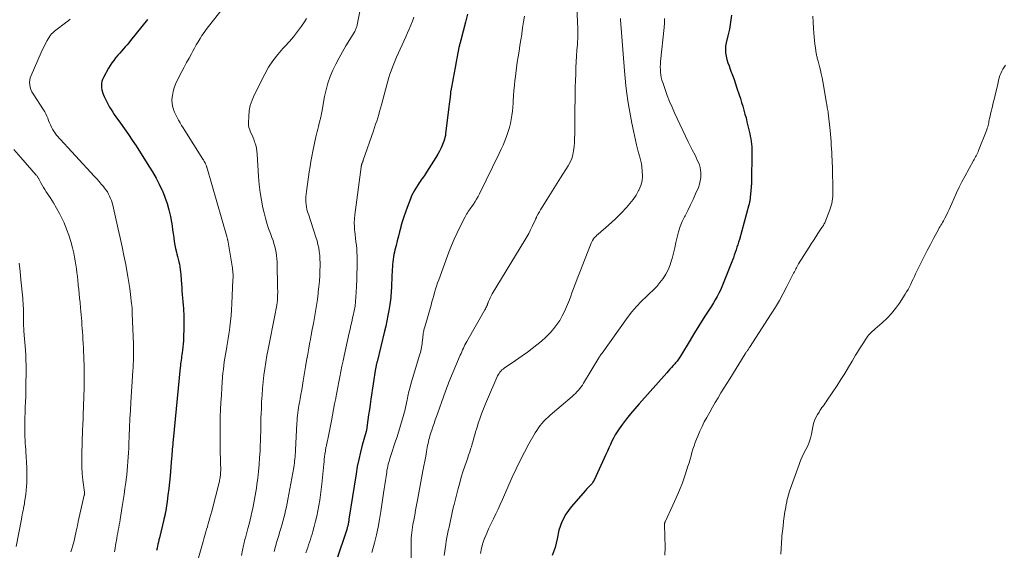
# Model space of a CAD drawing. Units: feet. Extents: x 2010000 to 2015014, y 580000 to 581242.
# Drawn here: x 2010536 to 2010780, y 580444 to 580575 of the extents above; entities that cross this region are included whole.
import ezdxf

# ---------------------------------------------------------------- set-up
doc = ezdxf.new("R2010")
doc.units = ezdxf.units.FT
doc.header["$LTSCALE"] = 100
doc.header["$MEASUREMENT"] = 0
doc.layers.add('CONTOUR INDEX', color=32, linetype='Continuous', lineweight=25)
doc.layers.add('CONTOUR INTERMEDIATE', color=40, linetype='Continuous', lineweight=15)

msp = doc.modelspace()

# ---------------------------------------------------------------- linework, layer by layer
at = {"layer": 'CONTOUR INDEX', "flags": 128}
for points, elevation in [([(2010647.08, 580576.51), (2010646.62, 580574.55), (2010645.45, 580570.08), (2010645.39, 580569.85), (2010645.33, 580569.63), (2010645.27, 580569.41), (2010645.2, 580569.19), (2010645.14, 580568.97), (2010645.09, 580568.74), (2010645.03, 580568.52), (2010644.99, 580568.3), (2010644.54, 580566.04), (2010644.27, 580564.69), (2010644.01, 580563.34), (2010643.76, 580561.98), (2010643.51, 580560.63), (2010642.95, 580557.49), (2010642.92, 580557.34), (2010642.9, 580557.19), (2010642.88, 580557.04), (2010642.86, 580556.89), (2010642.78, 580555.99), (2010642.71, 580555.39), (2010642.65, 580554.79), (2010642.58, 580554.2), (2010642.51, 580553.6), (2010641.69, 580546.92), (2010641.61, 580546.45), (2010641.51, 580545.98), (2010641.38, 580545.52), (2010641.22, 580545.07), (2010640.9, 580544.27), (2010640.55, 580543.43), (2010640.16, 580542.61), (2010639.73, 580541.82), (2010639.27, 580541.03), (2010636.95, 580537.35), (2010636.7, 580536.96), (2010636.44, 580536.58), (2010636.18, 580536.21), (2010635.91, 580535.83), (2010635.64, 580535.46), (2010635.37, 580535.09), (2010635.11, 580534.71), (2010634.86, 580534.33), (2010634.45, 580533.71), (2010634.02, 580533.01), (2010633.62, 580532.28), (2010633.27, 580531.54), (2010632.95, 580530.78), (2010632.14, 580528.64), (2010631.72, 580527.47), (2010631.32, 580526.29), (2010630.95, 580525.1), (2010630.61, 580523.91), (2010630.57, 580523.75), (2010630.27, 580522.63), (2010629.97, 580521.5), (2010629.68, 580520.38), (2010629.4, 580519.25), (2010629.14, 580518.19), (2010629, 580517.59), (2010628.88, 580516.98), (2010628.77, 580516.38), (2010628.68, 580515.76), (2010628.61, 580515.15), (2010628.54, 580514.54), (2010628.5, 580513.92), (2010628.46, 580513.3), (2010628.29, 580509.29), (2010628.26, 580508.7), (2010628.23, 580508.11), (2010628.19, 580507.51), (2010628.15, 580506.92), (2010628.1, 580506.33), (2010628.04, 580505.75), (2010627.96, 580505.16), (2010627.87, 580504.58), (2010627.63, 580503.15), (2010627.4, 580501.85), (2010627.15, 580500.56), (2010626.87, 580499.28), (2010626.57, 580498), (2010624.7, 580490.43), (2010624.67, 580490.31), (2010624.64, 580490.18), (2010624.61, 580490.06), (2010624.58, 580489.94), (2010624.55, 580489.81), (2010624.52, 580489.69), (2010624.5, 580489.57), (2010624.47, 580489.44), (2010624.46, 580489.37), (2010624.43, 580489.21), (2010624.4, 580489.05), (2010624.37, 580488.89), (2010624.34, 580488.73), (2010623.17, 580481.15), (2010622.97, 580479.87), (2010622.79, 580478.6), (2010622.61, 580477.32), (2010622.43, 580476.05), (2010622.09, 580473.52), (2010622.07, 580473.42), (2010622.02, 580473.26), (2010622.01, 580473.24), (2010622, 580473.22), (2010622, 580473.2), (2010621.99, 580473.18), (2010621.02, 580469.75), (2010620.56, 580468.01), (2010620.15, 580466.25), (2010619.8, 580464.49), (2010619.49, 580462.71), (2010617.75, 580451.49), (2010617.71, 580451.25), (2010617.67, 580451), (2010617.63, 580450.76), (2010617.6, 580450.52), (2010617.58, 580450.39), (2010617.55, 580450.22), (2010617.51, 580450.04), (2010617.47, 580449.87), (2010617.43, 580449.69), (2010617.38, 580449.52), (2010617.33, 580449.35), (2010617.28, 580449.18), (2010617.23, 580449.01), (2010617.18, 580448.87), (2010617.1, 580448.63), (2010617.02, 580448.39), (2010616.94, 580448.15), (2010616.86, 580447.91), (2010614.9, 580442.06)], 800), ([(2010712.45, 580576.28), (2010712.25, 580574.56), (2010711.95, 580572.84), (2010711.58, 580571.14), (2010711.15, 580569.38), (2010711.02, 580568.56), (2010710.96, 580567.74), (2010711.01, 580566.93), (2010711.15, 580566.11), (2010711.37, 580565.3), (2010711.6, 580564.49), (2010711.87, 580563.69), (2010712.15, 580562.9), (2010712.34, 580562.41), (2010712.73, 580561.37), (2010713.11, 580560.33), (2010713.47, 580559.28), (2010713.82, 580558.23), (2010714.37, 580556.56), (2010714.68, 580555.61), (2010714.98, 580554.65), (2010715.27, 580553.7), (2010715.55, 580552.74), (2010715.82, 580551.78), (2010716.08, 580550.81), (2010716.32, 580549.84), (2010716.55, 580548.87), (2010717.01, 580546.9), (2010717.14, 580546.27), (2010717.26, 580545.63), (2010717.36, 580544.99), (2010717.45, 580544.34), (2010717.51, 580543.7), (2010717.55, 580543.05), (2010717.56, 580542.4), (2010717.56, 580541.75), (2010717.41, 580535.47), (2010717.41, 580535.3), (2010717.4, 580535.14), (2010717.4, 580534.98), (2010717.4, 580534.81), (2010717.4, 580534.72), (2010717.4, 580534.6), (2010717.4, 580534.48), (2010717.4, 580534.37), (2010717.4, 580534.25), (2010717.39, 580534.13), (2010717.39, 580534.01), (2010717.38, 580533.89), (2010717.37, 580533.77), (2010716.99, 580530.24), (2010716.97, 580530.12), (2010716.95, 580530), (2010716.93, 580529.88), (2010716.91, 580529.76), (2010716.88, 580529.64), (2010716.86, 580529.52), (2010716.83, 580529.4), (2010716.8, 580529.28), (2010714.44, 580520.73), (2010714.25, 580520.08), (2010714.05, 580519.43), (2010713.84, 580518.78), (2010713.63, 580518.13), (2010713.4, 580517.49), (2010713.17, 580516.84), (2010712.94, 580516.2), (2010712.7, 580515.57), (2010711.76, 580513.11), (2010711.44, 580512.29), (2010711.12, 580511.46), (2010710.79, 580510.64), (2010710.46, 580509.82), (2010710.11, 580509), (2010709.75, 580508.2), (2010709.35, 580507.41), (2010708.93, 580506.63), (2010708.91, 580506.59), (2010708.45, 580505.8), (2010707.99, 580505.02), (2010707.52, 580504.24), (2010707.03, 580503.48), (2010706.05, 580501.96), (2010705.07, 580500.44), (2010704.11, 580498.9), (2010703.16, 580497.36), (2010702.22, 580495.81), (2010699.82, 580491.81), (2010699.66, 580491.56), (2010699.5, 580491.31), (2010699.34, 580491.07), (2010699.17, 580490.83), (2010699, 580490.59), (2010698.82, 580490.36), (2010698.63, 580490.14), (2010698.44, 580489.92), (2010698.03, 580489.47), (2010697.63, 580489.02), (2010697.23, 580488.58), (2010696.84, 580488.14), (2010696.44, 580487.69), (2010689.58, 580479.98), (2010688.52, 580478.76), (2010687.48, 580477.52), (2010686.48, 580476.26), (2010685.5, 580474.97), (2010684.64, 580473.82), (2010684.14, 580473.08), (2010683.66, 580472.33), (2010683.24, 580471.55), (2010682.84, 580470.75), (2010682.48, 580469.93), (2010682.11, 580469.12), (2010681.74, 580468.3), (2010681.37, 580467.49), (2010678.45, 580461.1), (2010678.26, 580460.74), (2010678.04, 580460.39), (2010677.77, 580460.08), (2010677.48, 580459.78), (2010677.18, 580459.49), (2010676.88, 580459.2), (2010676.59, 580458.9), (2010676.32, 580458.59), (2010672.77, 580454.51), (2010671.48, 580452.71), (2010670.43, 580450.8), (2010669.75, 580448.74), (2010669.31, 580446.56), (2010668.84, 580444.42), (2010668.09, 580442.42)], 780), ([(2010567.88, 580575.21), (2010563.67, 580569.97), (2010563.24, 580569.45), (2010562.8, 580568.92), (2010562.35, 580568.41), (2010561.9, 580567.9), (2010561.44, 580567.39), (2010560.98, 580566.88), (2010560.53, 580566.36), (2010560.09, 580565.84), (2010559.96, 580565.69), (2010559.47, 580565.08), (2010559.01, 580564.46), (2010558.59, 580563.8), (2010558.19, 580563.13), (2010556.93, 580560.83), (2010556.71, 580560.35), (2010556.55, 580559.85), (2010556.46, 580559.33), (2010556.44, 580558.8), (2010556.48, 580558.27), (2010556.57, 580557.74), (2010556.71, 580557.23), (2010556.89, 580556.73), (2010557.14, 580556.14), (2010557.44, 580555.47), (2010557.76, 580554.81), (2010558.1, 580554.16), (2010558.45, 580553.52), (2010558.83, 580552.89), (2010559.22, 580552.27), (2010559.62, 580551.66), (2010560.04, 580551.06), (2010561.17, 580549.49), (2010562.15, 580548.1), (2010563.12, 580546.7), (2010564.06, 580545.29), (2010565, 580543.87), (2010568.21, 580538.9), (2010569.11, 580537.44), (2010569.96, 580535.94), (2010570.75, 580534.42), (2010571.49, 580532.86), (2010571.53, 580532.77), (2010572.16, 580531.22), (2010572.71, 580529.66), (2010573.15, 580528.05), (2010573.5, 580526.42), (2010573.76, 580525.02), (2010573.92, 580524.08), (2010574.07, 580523.13), (2010574.21, 580522.18), (2010574.33, 580521.23), (2010574.34, 580521.1), (2010574.47, 580520.21), (2010574.62, 580519.33), (2010574.81, 580518.45), (2010575.02, 580517.58), (2010575.15, 580517.1), (2010575.31, 580516.47), (2010575.46, 580515.85), (2010575.61, 580515.22), (2010575.74, 580514.59), (2010575.86, 580513.96), (2010575.96, 580513.32), (2010576.03, 580512.69), (2010576.09, 580512.05), (2010576.18, 580510.6), (2010576.24, 580509.72), (2010576.31, 580508.85), (2010576.38, 580507.97), (2010576.45, 580507.1), (2010576.52, 580506.22), (2010576.59, 580505.35), (2010576.66, 580504.47), (2010576.73, 580503.59), (2010576.76, 580503.18), (2010576.82, 580502.09), (2010576.86, 580501.01), (2010576.87, 580499.92), (2010576.86, 580498.84), (2010576.79, 580496.42), (2010576.75, 580495.63), (2010576.7, 580494.85), (2010576.62, 580494.07), (2010576.52, 580493.3), (2010576.43, 580492.66), (2010576.37, 580492.2), (2010576.3, 580491.74), (2010576.23, 580491.29), (2010576.17, 580490.83), (2010576.11, 580490.37), (2010576.05, 580489.92), (2010576, 580489.46), (2010575.95, 580489), (2010574.18, 580471.08), (2010574.13, 580470.51), (2010574.08, 580469.94), (2010574.03, 580469.37), (2010573.99, 580468.8), (2010573.94, 580468.23), (2010573.9, 580467.66), (2010573.86, 580467.09), (2010573.81, 580466.52), (2010573.44, 580462.2), (2010573.29, 580460.61), (2010573.12, 580459.02), (2010572.91, 580457.43), (2010572.69, 580455.85), (2010572.27, 580453.11), (2010572.24, 580452.9), (2010572.2, 580452.69), (2010572.15, 580452.48), (2010572.11, 580452.27), (2010572.05, 580452.01), (2010572.03, 580451.93), (2010572.01, 580451.85), (2010571.99, 580451.77), (2010571.97, 580451.69), (2010571.95, 580451.61), (2010571.93, 580451.54), (2010571.91, 580451.46), (2010571.9, 580451.38), (2010570.81, 580446.82), (2010570.68, 580446.3), (2010570.56, 580445.79), (2010570.44, 580445.27), (2010570.32, 580444.76), (2010570.21, 580444.24), (2010570.1, 580443.72)], 820)]:
    msp.add_lwpolyline(points, dxfattribs=dict(at, elevation=elevation))
at = {"layer": 'CONTOUR INTERMEDIATE', "flags": 128}
for points, elevation in [([(2010590.06, 580582.56), (2010582.92, 580573.43), (2010582.37, 580572.71), (2010581.84, 580571.98), (2010581.34, 580571.23), (2010580.86, 580570.46), (2010580.39, 580569.69), (2010579.93, 580568.91), (2010579.49, 580568.12), (2010579.05, 580567.33), (2010578.73, 580566.73), (2010578.13, 580565.63), (2010577.54, 580564.53), (2010576.96, 580563.43), (2010576.38, 580562.33), (2010575.2, 580560.07), (2010574.79, 580559.18), (2010574.45, 580558.27), (2010574.2, 580557.33), (2010574.02, 580556.37), (2010573.96, 580555.94), (2010573.91, 580555.19), (2010573.93, 580554.44), (2010574.07, 580553.71), (2010574.27, 580552.98), (2010574.29, 580552.93), (2010574.56, 580552.24), (2010574.86, 580551.57), (2010575.18, 580550.9), (2010575.54, 580550.25), (2010575.91, 580549.61), (2010576.29, 580548.97), (2010576.67, 580548.34), (2010577.07, 580547.71), (2010581.57, 580540.61), (2010581.69, 580540.41), (2010581.81, 580540.22), (2010581.92, 580540.02), (2010582.03, 580539.82), (2010582.12, 580539.66), (2010582.18, 580539.53), (2010582.24, 580539.41), (2010582.29, 580539.28), (2010582.34, 580539.14), (2010582.39, 580539.01), (2010582.43, 580538.88), (2010582.47, 580538.74), (2010582.51, 580538.61), (2010587.48, 580521.46), (2010587.51, 580521.34), (2010587.54, 580521.23), (2010587.57, 580521.12), (2010587.6, 580521.01), (2010587.63, 580520.89), (2010587.65, 580520.78), (2010587.68, 580520.67), (2010587.7, 580520.55), (2010588.82, 580514.07), (2010588.88, 580513.66), (2010588.93, 580513.25), (2010588.98, 580512.84), (2010589.01, 580512.43), (2010589.03, 580512.02), (2010589.04, 580511.61), (2010589.04, 580511.2), (2010589.02, 580510.78), (2010588.72, 580504.75), (2010588.64, 580503.33), (2010588.53, 580501.9), (2010588.39, 580500.48), (2010588.22, 580499.06), (2010588.12, 580498.23), (2010587.98, 580497.23), (2010587.84, 580496.22), (2010587.67, 580495.22), (2010587.5, 580494.22), (2010587.46, 580494.05), (2010587.3, 580493.14), (2010587.15, 580492.22), (2010587, 580491.31), (2010586.86, 580490.4), (2010586.74, 580489.48), (2010586.63, 580488.56), (2010586.54, 580487.64), (2010586.46, 580486.72), (2010586.26, 580483.95), (2010586.14, 580482.16), (2010586.04, 580480.38), (2010585.95, 580478.59), (2010585.88, 580476.8), (2010585.84, 580475.01), (2010585.82, 580473.22), (2010585.83, 580471.43), (2010585.85, 580469.64), (2010585.96, 580464.71), (2010585.97, 580464.3), (2010585.97, 580463.9), (2010585.97, 580463.49), (2010585.96, 580463.09), (2010585.95, 580462.89), (2010585.93, 580462.59), (2010585.91, 580462.29), (2010585.87, 580461.99), (2010585.82, 580461.69), (2010585.77, 580461.4), (2010585.71, 580461.1), (2010585.64, 580460.81), (2010585.57, 580460.52), (2010583.76, 580453.46), (2010583.54, 580452.61), (2010583.3, 580451.75), (2010583.06, 580450.9), (2010582.82, 580450.04), (2010582.67, 580449.54), (2010582.49, 580448.94), (2010582.31, 580448.34), (2010582.14, 580447.74), (2010581.96, 580447.15), (2010581.78, 580446.55), (2010581.61, 580445.95), (2010581.43, 580445.35), (2010581.26, 580444.75), (2010579.95, 580440.11)], 816), ([(2010621.64, 580583.57), (2010619.79, 580573.89), (2010619.74, 580573.68), (2010619.69, 580573.47), (2010619.62, 580573.26), (2010619.55, 580573.05), (2010619.46, 580572.85), (2010619.37, 580572.65), (2010619.27, 580572.45), (2010619.17, 580572.26), (2010617, 580568.65), (2010616.14, 580567.17), (2010615.31, 580565.67), (2010614.53, 580564.15), (2010613.78, 580562.62), (2010613.12, 580561.05), (2010612.54, 580559.45), (2010612.09, 580557.81), (2010611.71, 580556.15), (2010611, 580552.26), (2010610.95, 580552.02), (2010610.91, 580551.78), (2010610.87, 580551.55), (2010610.82, 580551.31), (2010610.82, 580551.28), (2010610.77, 580551.06), (2010610.72, 580550.84), (2010610.67, 580550.62), (2010610.61, 580550.41), (2010610.55, 580550.19), (2010610.5, 580549.98), (2010610.44, 580549.76), (2010610.38, 580549.54), (2010610.16, 580548.71), (2010610, 580548.07), (2010609.85, 580547.44), (2010609.71, 580546.8), (2010609.57, 580546.16), (2010608.81, 580542.55), (2010608.56, 580541.29), (2010608.33, 580540.03), (2010608.12, 580538.77), (2010607.92, 580537.51), (2010607.21, 580532.57), (2010607.13, 580531.94), (2010607.08, 580531.31), (2010607.06, 580530.68), (2010607.07, 580530.05), (2010607.12, 580529.42), (2010607.2, 580528.8), (2010607.33, 580528.18), (2010607.5, 580527.57), (2010607.77, 580526.71), (2010608.1, 580525.68), (2010608.44, 580524.65), (2010608.77, 580523.62), (2010609.12, 580522.59), (2010609.56, 580521.26), (2010609.83, 580520.38), (2010610.06, 580519.5), (2010610.24, 580518.61), (2010610.39, 580517.7), (2010610.49, 580516.79), (2010610.56, 580515.88), (2010610.58, 580514.97), (2010610.58, 580514.06), (2010610.55, 580513.15), (2010610.49, 580511.78), (2010610.41, 580510.41), (2010610.29, 580509.04), (2010610.15, 580507.68), (2010610.11, 580507.36), (2010609.91, 580505.87), (2010609.7, 580504.38), (2010609.46, 580502.9), (2010609.2, 580501.42), (2010608.93, 580499.94), (2010608.65, 580498.46), (2010608.38, 580496.98), (2010608.1, 580495.5), (2010608.08, 580495.37), (2010607.79, 580493.83), (2010607.52, 580492.28), (2010607.25, 580490.74), (2010606.99, 580489.19), (2010606.41, 580485.68), (2010606.22, 580484.57), (2010606.03, 580483.47), (2010605.83, 580482.36), (2010605.63, 580481.26), (2010605.45, 580480.3), (2010605.34, 580479.67), (2010605.24, 580479.04), (2010605.15, 580478.42), (2010605.06, 580477.79), (2010604.99, 580477.15), (2010604.93, 580476.52), (2010604.88, 580475.89), (2010604.84, 580475.26), (2010604.5, 580468.51), (2010604.47, 580467.98), (2010604.43, 580467.44), (2010604.39, 580466.91), (2010604.34, 580466.38), (2010604.29, 580465.85), (2010604.22, 580465.32), (2010604.14, 580464.79), (2010604.05, 580464.27), (2010602.61, 580456.29), (2010602.43, 580455.38), (2010602.25, 580454.48), (2010602.04, 580453.58), (2010601.83, 580452.68), (2010601.6, 580451.78), (2010601.36, 580450.89), (2010601.11, 580450), (2010600.85, 580449.11), (2010600.64, 580448.42), (2010600.27, 580447.19), (2010599.91, 580445.95), (2010599.56, 580444.72), (2010599.22, 580443.48)], 808), ([(2010674.1, 580579.56), (2010674.33, 580574.79), (2010674.36, 580574.09), (2010674.39, 580573.39), (2010674.4, 580572.69), (2010674.41, 580571.99), (2010674.41, 580571.92), (2010674.41, 580571.18), (2010674.39, 580570.44), (2010674.36, 580569.71), (2010674.31, 580568.97), (2010674.2, 580567.57), (2010674.09, 580566.14), (2010674.01, 580564.7), (2010673.94, 580563.27), (2010673.89, 580561.83), (2010673.83, 580559.9), (2010673.8, 580558.63), (2010673.77, 580557.36), (2010673.75, 580556.1), (2010673.73, 580554.83), (2010673.72, 580553.56), (2010673.7, 580552.3), (2010673.69, 580551.03), (2010673.69, 580549.76), (2010673.67, 580546.77), (2010673.64, 580545.75), (2010673.59, 580544.73), (2010673.51, 580543.71), (2010673.39, 580542.7), (2010673.2, 580541.71), (2010672.92, 580540.75), (2010672.52, 580539.83), (2010672.04, 580538.95), (2010670.15, 580535.98), (2010669.31, 580534.66), (2010668.47, 580533.33), (2010667.64, 580532.01), (2010666.81, 580530.68), (2010665.72, 580528.96), (2010665.44, 580528.49), (2010665.16, 580528.02), (2010664.9, 580527.55), (2010664.64, 580527.07), (2010664.23, 580526.29), (2010664.18, 580526.2), (2010664.14, 580526.1), (2010664.09, 580526.01), (2010664.05, 580525.92), (2010664.01, 580525.82), (2010663.97, 580525.73), (2010663.92, 580525.64), (2010663.88, 580525.54), (2010663.14, 580523.96), (2010662.71, 580523.08), (2010662.27, 580522.21), (2010661.79, 580521.36), (2010661.3, 580520.52), (2010653.25, 580507.26), (2010653.06, 580506.92), (2010652.87, 580506.58), (2010652.7, 580506.24), (2010652.53, 580505.89), (2010652.3, 580505.37), (2010652.26, 580505.28), (2010652.22, 580505.18), (2010652.19, 580505.08), (2010652.16, 580504.97), (2010652.13, 580504.87), (2010652.09, 580504.77), (2010652.06, 580504.67), (2010652.02, 580504.57), (2010651.88, 580504.27), (2010651.77, 580504.03), (2010651.65, 580503.78), (2010651.53, 580503.54), (2010651.4, 580503.31), (2010646.94, 580495.47), (2010646.71, 580495.06), (2010646.48, 580494.64), (2010646.27, 580494.21), (2010646.07, 580493.79), (2010645.88, 580493.35), (2010645.68, 580492.92), (2010645.5, 580492.48), (2010645.31, 580492.05), (2010642.51, 580485.34), (2010642.33, 580484.9), (2010642.15, 580484.46), (2010641.97, 580484.02), (2010641.8, 580483.57), (2010641.62, 580483.12), (2010641.45, 580482.67), (2010641.29, 580482.22), (2010641.13, 580481.76), (2010639.73, 580477.77), (2010639.43, 580476.91), (2010639.12, 580476.04), (2010638.82, 580475.17), (2010638.52, 580474.3), (2010638.24, 580473.5), (2010638.08, 580473.04), (2010637.93, 580472.56), (2010637.79, 580472.09), (2010637.66, 580471.62), (2010637.54, 580471.14), (2010637.42, 580470.66), (2010637.32, 580470.17), (2010637.22, 580469.69), (2010636.96, 580468.25), (2010636.74, 580467.04), (2010636.51, 580465.83), (2010636.29, 580464.63), (2010636.06, 580463.42), (2010634.7, 580456.14), (2010634.47, 580454.92), (2010634.24, 580453.69), (2010634.02, 580452.46), (2010633.8, 580451.23), (2010633.59, 580450.09), (2010633.48, 580449.43), (2010633.38, 580448.77), (2010633.29, 580448.11), (2010633.22, 580447.45), (2010633.16, 580446.78), (2010633.12, 580446.11), (2010633.11, 580445.44), (2010633.11, 580444.78), (2010633.25, 580436.09)], 792), ([(2010548.71, 580575.28), (2010548.54, 580575.14), (2010548.37, 580575.01), (2010548.2, 580574.87), (2010548.03, 580574.74), (2010547.86, 580574.61), (2010544.78, 580572.27), (2010544.61, 580572.14), (2010544.45, 580572), (2010544.3, 580571.85), (2010544.15, 580571.7), (2010544.01, 580571.54), (2010543.88, 580571.38), (2010543.76, 580571.21), (2010543.64, 580571.03), (2010543.02, 580569.97), (2010542.62, 580569.25), (2010542.23, 580568.52), (2010541.87, 580567.78), (2010541.52, 580567.03), (2010539.01, 580561.3), (2010538.82, 580560.74), (2010538.68, 580560.16), (2010538.65, 580559.58), (2010538.67, 580558.98), (2010538.78, 580558.4), (2010538.95, 580557.83), (2010539.19, 580557.29), (2010539.49, 580556.77), (2010542.09, 580552.83), (2010542.4, 580552.33), (2010542.68, 580551.81), (2010542.92, 580551.28), (2010543.14, 580550.73), (2010543.35, 580550.17), (2010543.57, 580549.62), (2010543.8, 580549.08), (2010544.04, 580548.54), (2010544.31, 580548.02), (2010544.61, 580547.52), (2010544.96, 580547.04), (2010545.33, 580546.59), (2010554.73, 580536.31), (2010555.29, 580535.7), (2010555.84, 580535.07), (2010556.38, 580534.44), (2010556.91, 580533.81), (2010557.21, 580533.44), (2010557.57, 580532.97), (2010557.9, 580532.48), (2010558.19, 580531.97), (2010558.46, 580531.44), (2010558.68, 580530.89), (2010558.89, 580530.33), (2010559.07, 580529.76), (2010559.22, 580529.19), (2010560.59, 580523.31), (2010561.09, 580521.12), (2010561.57, 580518.92), (2010562.02, 580516.71), (2010562.45, 580514.5), (2010562.74, 580512.98), (2010562.99, 580511.52), (2010563.23, 580510.06), (2010563.45, 580508.59), (2010563.64, 580507.12), (2010563.92, 580504.77), (2010563.96, 580504.47), (2010563.98, 580504.18), (2010564.01, 580503.88), (2010564.03, 580503.59), (2010564.04, 580503.29), (2010564.06, 580503), (2010564.07, 580502.7), (2010564.08, 580502.4), (2010564.36, 580494.83), (2010564.38, 580494), (2010564.39, 580493.17), (2010564.39, 580492.34), (2010564.38, 580491.51), (2010564.36, 580490.68), (2010564.33, 580489.85), (2010564.29, 580489.02), (2010564.24, 580488.19), (2010563.73, 580480.44), (2010563.6, 580478.35), (2010563.48, 580476.26), (2010563.39, 580474.18), (2010563.31, 580472.09), (2010563.24, 580470.12), (2010563.19, 580469.01), (2010563.14, 580467.91), (2010563.08, 580466.81), (2010563.01, 580465.7), (2010562.93, 580464.6), (2010562.83, 580463.5), (2010562.71, 580462.41), (2010562.58, 580461.31), (2010562.47, 580460.53), (2010562.27, 580459.05), (2010562.06, 580457.57), (2010561.84, 580456.09), (2010561.6, 580454.61), (2010561.08, 580451.37), (2010560.97, 580450.71), (2010560.86, 580450.06), (2010560.74, 580449.4), (2010560.62, 580448.75), (2010560.5, 580448.09), (2010560.37, 580447.44), (2010560.26, 580446.78), (2010560.14, 580446.13), (2010560.08, 580445.82), (2010559.94, 580445), (2010559.8, 580444.19), (2010559.66, 580443.38)], 824), ([(2010607.23, 580575.44), (2010606.73, 580574.62), (2010605.98, 580573.53), (2010605.03, 580572.22), (2010604.04, 580570.94), (2010602.99, 580569.71), (2010601.89, 580568.52), (2010601.4, 580568.01), (2010600.11, 580566.54), (2010598.91, 580565), (2010597.85, 580563.35), (2010596.89, 580561.64), (2010594.27, 580556.45), (2010593.73, 580555.18), (2010593.31, 580553.89), (2010593.06, 580552.55), (2010592.92, 580551.18), (2010592.87, 580549.68), (2010592.9, 580549.05), (2010592.98, 580548.44), (2010593.16, 580547.84), (2010593.39, 580547.26), (2010593.67, 580546.69), (2010593.92, 580546.11), (2010594.16, 580545.52), (2010594.38, 580544.92), (2010594.45, 580544.74), (2010594.66, 580544.04), (2010594.83, 580543.33), (2010594.95, 580542.61), (2010595.02, 580541.88), (2010595.34, 580536.29), (2010595.51, 580534.33), (2010595.73, 580532.39), (2010596.05, 580530.46), (2010596.44, 580528.53), (2010596.72, 580527.29), (2010597.05, 580526), (2010597.4, 580524.73), (2010597.82, 580523.47), (2010598.27, 580522.23), (2010598.66, 580521.2), (2010598.93, 580520.47), (2010599.17, 580519.74), (2010599.37, 580518.99), (2010599.55, 580518.23), (2010599.7, 580517.47), (2010599.81, 580516.71), (2010599.88, 580515.94), (2010599.92, 580515.16), (2010600.08, 580508.48), (2010600.09, 580508.01), (2010600.09, 580507.54), (2010600.08, 580507.07), (2010600.07, 580506.59), (2010600.06, 580506.04), (2010600.05, 580505.85), (2010600.04, 580505.65), (2010600.02, 580505.45), (2010600, 580505.26), (2010599.97, 580505.06), (2010599.94, 580504.87), (2010599.91, 580504.67), (2010599.88, 580504.48), (2010599.79, 580504.02), (2010599.7, 580503.59), (2010599.62, 580503.17), (2010599.54, 580502.74), (2010599.45, 580502.32), (2010597.74, 580493.59), (2010597.44, 580491.97), (2010597.16, 580490.35), (2010596.91, 580488.72), (2010596.69, 580487.08), (2010596.5, 580485.45), (2010596.34, 580483.81), (2010596.21, 580482.16), (2010596.12, 580480.52), (2010596.04, 580478.79), (2010595.99, 580477.65), (2010595.95, 580476.51), (2010595.92, 580475.37), (2010595.9, 580474.24), (2010595.88, 580473.1), (2010595.85, 580471.96), (2010595.81, 580470.83), (2010595.77, 580469.69), (2010595.71, 580468.34), (2010595.61, 580466.65), (2010595.49, 580464.95), (2010595.33, 580463.26), (2010595.14, 580461.57), (2010594.95, 580460.01), (2010594.82, 580459.1), (2010594.69, 580458.2), (2010594.54, 580457.3), (2010594.37, 580456.41), (2010594.19, 580455.51), (2010594, 580454.62), (2010593.81, 580453.73), (2010593.61, 580452.84), (2010593.49, 580452.33), (2010593.24, 580451.28), (2010592.99, 580450.23), (2010592.72, 580449.18), (2010592.44, 580448.13), (2010592.08, 580446.8), (2010591.98, 580446.42), (2010591.89, 580446.04), (2010591.79, 580445.67), (2010591.7, 580445.29), (2010591.61, 580444.91), (2010591.53, 580444.53), (2010591.45, 580444.15), (2010591.37, 580443.77), (2010591.11, 580442.49)], 812), ([(2010633.78, 580575.78), (2010633.44, 580574.79), (2010633.05, 580573.81), (2010632.65, 580572.84), (2010632.24, 580571.88), (2010631.82, 580570.92), (2010629.54, 580565.9), (2010629.17, 580565.06), (2010628.82, 580564.22), (2010628.5, 580563.38), (2010628.18, 580562.52), (2010627.89, 580561.66), (2010627.61, 580560.8), (2010627.36, 580559.93), (2010627.11, 580559.05), (2010625.78, 580554.06), (2010625.56, 580553.25), (2010625.33, 580552.44), (2010625.1, 580551.64), (2010624.86, 580550.84), (2010624.61, 580550.04), (2010624.35, 580549.24), (2010624.09, 580548.44), (2010623.82, 580547.65), (2010621.27, 580540.35), (2010621.23, 580540.22), (2010621.18, 580540.1), (2010621.14, 580539.97), (2010621.09, 580539.85), (2010620.99, 580539.6), (2010620.96, 580539.53), (2010620.92, 580539.39), (2010620.9, 580539.32), (2010620.88, 580539.24), (2010620.87, 580539.17), (2010620.85, 580539.1), (2010620.84, 580539.05), (2010620.82, 580538.95), (2010620.8, 580538.85), (2010620.79, 580538.75), (2010620.77, 580538.65), (2010619.2, 580526.78), (2010619.1, 580525.83), (2010619.06, 580524.87), (2010619.08, 580523.91), (2010619.15, 580522.95), (2010619.17, 580522.77), (2010619.26, 580521.9), (2010619.36, 580521.03), (2010619.46, 580520.17), (2010619.57, 580519.3), (2010619.66, 580518.43), (2010619.72, 580517.57), (2010619.76, 580516.7), (2010619.77, 580515.82), (2010619.75, 580513.75), (2010619.72, 580512.22), (2010619.67, 580510.69), (2010619.6, 580509.16), (2010619.51, 580507.63), (2010619.36, 580505.35), (2010619.33, 580504.96), (2010619.29, 580504.58), (2010619.24, 580504.19), (2010619.19, 580503.8), (2010619.12, 580503.42), (2010619.05, 580503.03), (2010618.97, 580502.65), (2010618.88, 580502.27), (2010618.64, 580501.21), (2010618.42, 580500.3), (2010618.22, 580499.38), (2010618.01, 580498.47), (2010617.81, 580497.56), (2010616.56, 580491.94), (2010616.28, 580490.64), (2010616.01, 580489.34), (2010615.74, 580488.04), (2010615.48, 580486.74), (2010615.23, 580485.43), (2010614.98, 580484.13), (2010614.73, 580482.83), (2010614.48, 580481.52), (2010614.45, 580481.37), (2010614.18, 580479.98), (2010613.91, 580478.6), (2010613.65, 580477.22), (2010613.38, 580475.84), (2010612.48, 580471.23), (2010612.43, 580470.97), (2010612.38, 580470.7), (2010612.32, 580470.44), (2010612.27, 580470.18), (2010612.25, 580470.11), (2010612.2, 580469.88), (2010612.15, 580469.65), (2010612.1, 580469.42), (2010612.05, 580469.19), (2010612, 580468.96), (2010611.96, 580468.73), (2010611.92, 580468.5), (2010611.89, 580468.26), (2010611.78, 580467.51), (2010611.71, 580466.91), (2010611.63, 580466.3), (2010611.56, 580465.69), (2010611.5, 580465.08), (2010611, 580460.08), (2010610.85, 580458.76), (2010610.69, 580457.44), (2010610.49, 580456.13), (2010610.28, 580454.81), (2010610.03, 580453.51), (2010609.76, 580452.21), (2010609.45, 580450.92), (2010609.11, 580449.63), (2010608.78, 580448.41), (2010608.59, 580447.74), (2010608.39, 580447.07), (2010608.18, 580446.4), (2010607.97, 580445.73), (2010607.76, 580445.07), (2010607.54, 580444.41), (2010607.32, 580443.74), (2010607.1, 580443.08)], 804), ([(2010661.18, 580576.04), (2010660.97, 580574.58), (2010660.76, 580573.12), (2010660.54, 580571.66), (2010660.52, 580571.51), (2010660.31, 580570.13), (2010660.09, 580568.74), (2010659.86, 580567.37), (2010659.63, 580565.99), (2010659.41, 580564.61), (2010659.21, 580563.22), (2010659.03, 580561.84), (2010658.87, 580560.45), (2010658.84, 580560.13), (2010658.72, 580558.85), (2010658.6, 580557.58), (2010658.51, 580556.3), (2010658.44, 580555.02), (2010658.41, 580554.51), (2010658.34, 580553.49), (2010658.25, 580552.46), (2010658.11, 580551.44), (2010657.95, 580550.42), (2010657.75, 580549.41), (2010657.5, 580548.41), (2010657.2, 580547.43), (2010656.86, 580546.45), (2010656.78, 580546.24), (2010656.36, 580545.17), (2010655.91, 580544.11), (2010655.44, 580543.06), (2010654.95, 580542.02), (2010650.05, 580532.03), (2010649.71, 580531.38), (2010649.36, 580530.73), (2010648.98, 580530.1), (2010648.58, 580529.48), (2010648.18, 580528.9), (2010647.96, 580528.58), (2010647.75, 580528.27), (2010647.52, 580527.95), (2010647.3, 580527.64), (2010647.09, 580527.32), (2010646.88, 580527), (2010646.69, 580526.67), (2010646.51, 580526.33), (2010645.29, 580523.92), (2010644.53, 580522.37), (2010643.81, 580520.79), (2010643.14, 580519.19), (2010642.51, 580517.58), (2010639.96, 580510.71), (2010639.69, 580509.94), (2010639.43, 580509.16), (2010639.18, 580508.38), (2010638.96, 580507.6), (2010638.73, 580506.81), (2010638.51, 580506.03), (2010638.29, 580505.24), (2010638.06, 580504.45), (2010636.58, 580499.33), (2010636.51, 580499.08), (2010636.44, 580498.83), (2010636.37, 580498.58), (2010636.31, 580498.32), (2010636.25, 580498.07), (2010636.2, 580497.81), (2010636.16, 580497.55), (2010636.13, 580497.29), (2010635.96, 580495.69), (2010635.91, 580495.27), (2010635.86, 580494.84), (2010635.79, 580494.42), (2010635.72, 580494), (2010635.64, 580493.58), (2010635.55, 580493.17), (2010635.44, 580492.76), (2010635.32, 580492.35), (2010633.49, 580486.32), (2010633.17, 580485.24), (2010632.87, 580484.15), (2010632.6, 580483.05), (2010632.35, 580481.95), (2010632.12, 580480.89), (2010632, 580480.32), (2010631.88, 580479.74), (2010631.75, 580479.16), (2010631.63, 580478.58), (2010631.5, 580478.01), (2010631.36, 580477.43), (2010631.2, 580476.86), (2010631.04, 580476.3), (2010630.7, 580475.2), (2010630.36, 580474.09), (2010630.01, 580472.98), (2010629.66, 580471.87), (2010629.3, 580470.77), (2010628.04, 580466.98), (2010627.89, 580466.5), (2010627.75, 580466.02), (2010627.61, 580465.54), (2010627.48, 580465.06), (2010627.36, 580464.58), (2010627.25, 580464.09), (2010627.16, 580463.6), (2010627.08, 580463.11), (2010626.92, 580462.03), (2010626.77, 580461), (2010626.61, 580459.97), (2010626.46, 580458.93), (2010626.31, 580457.9), (2010625.64, 580453.34), (2010625.32, 580451.4), (2010624.96, 580449.46), (2010624.53, 580447.54), (2010624.06, 580445.62), (2010623.41, 580443.16)], 796), ([(2010685, 580575.45), (2010685.02, 580575.08), (2010685.98, 580562.5), (2010686.14, 580560.63), (2010686.34, 580558.76), (2010686.58, 580556.9), (2010686.84, 580555.04), (2010687.15, 580553.19), (2010687.48, 580551.34), (2010687.83, 580549.49), (2010688.21, 580547.65), (2010688.94, 580544.19), (2010689.1, 580543.51), (2010689.27, 580542.82), (2010689.46, 580542.15), (2010689.67, 580541.47), (2010689.86, 580540.79), (2010690.03, 580540.11), (2010690.16, 580539.42), (2010690.27, 580538.73), (2010690.39, 580537.63), (2010690.43, 580536.41), (2010690.32, 580535.21), (2010690, 580534.05), (2010689.53, 580532.91), (2010689.49, 580532.82), (2010688.84, 580531.7), (2010688.13, 580530.62), (2010687.34, 580529.6), (2010686.48, 580528.62), (2010685.2, 580527.29), (2010684.44, 580526.51), (2010683.65, 580525.75), (2010682.85, 580525.01), (2010682.03, 580524.29), (2010679.45, 580522.06), (2010679.14, 580521.78), (2010678.85, 580521.48), (2010678.58, 580521.17), (2010678.32, 580520.84), (2010678.09, 580520.5), (2010677.88, 580520.14), (2010677.7, 580519.77), (2010677.53, 580519.39), (2010674.92, 580512.64), (2010674.59, 580511.79), (2010674.26, 580510.94), (2010673.94, 580510.08), (2010673.62, 580509.22), (2010673.3, 580508.37), (2010672.98, 580507.51), (2010672.66, 580506.65), (2010672.34, 580505.8), (2010672.11, 580505.17), (2010671.64, 580504.01), (2010671.13, 580502.88), (2010670.56, 580501.77), (2010669.94, 580500.68), (2010669.25, 580499.65), (2010668.51, 580498.65), (2010667.69, 580497.72), (2010666.82, 580496.83), (2010666.5, 580496.54), (2010665.41, 580495.56), (2010664.29, 580494.61), (2010663.14, 580493.71), (2010661.96, 580492.84), (2010660.67, 580491.93), (2010659.83, 580491.34), (2010658.98, 580490.75), (2010658.13, 580490.17), (2010657.28, 580489.59), (2010656.19, 580488.86), (2010655.9, 580488.64), (2010655.62, 580488.4), (2010655.36, 580488.14), (2010655.12, 580487.85), (2010654.91, 580487.55), (2010654.71, 580487.23), (2010654.53, 580486.91), (2010654.37, 580486.57), (2010652.06, 580481.2), (2010651.56, 580479.99), (2010651.06, 580478.76), (2010650.6, 580477.53), (2010650.15, 580476.29), (2010649.78, 580475.23), (2010649.54, 580474.51), (2010649.31, 580473.78), (2010649.09, 580473.05), (2010648.89, 580472.32), (2010648.69, 580471.59), (2010648.48, 580470.85), (2010648.27, 580470.12), (2010648.05, 580469.39), (2010647.94, 580469.06), (2010647.66, 580468.16), (2010647.37, 580467.27), (2010647.07, 580466.38), (2010646.77, 580465.5), (2010646.44, 580464.55), (2010645.98, 580463.19), (2010645.55, 580461.82), (2010645.16, 580460.44), (2010644.78, 580459.05), (2010643.78, 580455.09), (2010643.58, 580454.29), (2010643.39, 580453.49), (2010643.21, 580452.69), (2010643.04, 580451.88), (2010642.87, 580451.08), (2010642.7, 580450.28), (2010642.53, 580449.48), (2010642.35, 580448.67), (2010642.33, 580448.58), (2010642.15, 580447.73), (2010641.98, 580446.87), (2010641.84, 580446.01), (2010641.71, 580445.15), (2010641.34, 580442.47)], 788), ([(2010695.89, 580575.44), (2010695.9, 580575.06), (2010695.89, 580574.69), (2010695.88, 580574.31), (2010695.86, 580573.94), (2010695.83, 580573.57), (2010695.8, 580573.19), (2010694.92, 580564.77), (2010694.87, 580564.11), (2010694.85, 580563.45), (2010694.86, 580562.8), (2010694.9, 580562.14), (2010694.99, 580561.49), (2010695.1, 580560.84), (2010695.26, 580560.2), (2010695.45, 580559.57), (2010696.04, 580557.85), (2010696.57, 580556.37), (2010697.13, 580554.91), (2010697.75, 580553.47), (2010698.4, 580552.04), (2010701.78, 580544.91), (2010702.1, 580544.26), (2010702.42, 580543.6), (2010702.75, 580542.95), (2010703.08, 580542.3), (2010703.15, 580542.18), (2010703.45, 580541.59), (2010703.74, 580541), (2010704.02, 580540.4), (2010704.3, 580539.8), (2010704.53, 580539.19), (2010704.71, 580538.56), (2010704.82, 580537.92), (2010704.88, 580537.27), (2010704.89, 580536.89), (2010704.86, 580536.05), (2010704.76, 580535.22), (2010704.55, 580534.41), (2010704.28, 580533.62), (2010703.59, 580532), (2010702.99, 580530.63), (2010702.36, 580529.27), (2010701.69, 580527.93), (2010700.99, 580526.61), (2010700.86, 580526.35), (2010700.27, 580525.14), (2010699.75, 580523.9), (2010699.34, 580522.62), (2010699, 580521.32), (2010698.71, 580520), (2010698.41, 580518.68), (2010698.1, 580517.36), (2010697.78, 580516.04), (2010697.66, 580515.6), (2010697.29, 580514.4), (2010696.82, 580513.24), (2010696.23, 580512.14), (2010695.55, 580511.08), (2010694.77, 580510.07), (2010693.96, 580509.1), (2010693.08, 580508.19), (2010692.17, 580507.3), (2010691.44, 580506.63), (2010690.17, 580505.4), (2010688.96, 580504.11), (2010687.83, 580502.76), (2010686.76, 580501.36), (2010680.43, 580492.58), (2010680.38, 580492.5), (2010680.32, 580492.43), (2010680.27, 580492.35), (2010680.21, 580492.28), (2010680.16, 580492.2), (2010680.1, 580492.13), (2010680.05, 580492.05), (2010679.99, 580491.97), (2010679.93, 580491.89), (2010679.85, 580491.77), (2010679.77, 580491.65), (2010679.69, 580491.53), (2010679.61, 580491.4), (2010675.84, 580485.12), (2010675.55, 580484.66), (2010675.24, 580484.21), (2010674.91, 580483.79), (2010674.57, 580483.37), (2010674.2, 580482.97), (2010673.83, 580482.58), (2010673.44, 580482.21), (2010673.03, 580481.84), (2010667.59, 580477.18), (2010667.05, 580476.7), (2010666.53, 580476.21), (2010666.03, 580475.69), (2010665.54, 580475.16), (2010665.09, 580474.61), (2010664.65, 580474.04), (2010664.25, 580473.44), (2010663.88, 580472.83), (2010662.32, 580470.07), (2010661.22, 580468.05), (2010660.15, 580466), (2010659.15, 580463.93), (2010658.19, 580461.84), (2010655.76, 580456.3), (2010655.22, 580455.1), (2010654.66, 580453.92), (2010654.09, 580452.74), (2010653.5, 580451.57), (2010652.92, 580450.39), (2010652.37, 580449.21), (2010651.85, 580448), (2010651.36, 580446.79), (2010651.35, 580446.77), (2010650.93, 580445.52), (2010650.56, 580444.26), (2010650.29, 580442.97)], 784), ([(2010732.62, 580576), (2010732.7, 580574.5), (2010732.79, 580572.99), (2010732.86, 580571.83), (2010732.93, 580570.91), (2010733.02, 580569.98), (2010733.13, 580569.06), (2010733.27, 580568.15), (2010733.48, 580566.79), (2010733.52, 580566.55), (2010733.57, 580566.32), (2010733.62, 580566.08), (2010733.68, 580565.84), (2010733.74, 580565.61), (2010733.81, 580565.37), (2010733.87, 580565.13), (2010733.93, 580564.9), (2010734.28, 580563.54), (2010734.51, 580562.63), (2010734.72, 580561.71), (2010734.91, 580560.78), (2010735.08, 580559.86), (2010736.02, 580554.45), (2010736.07, 580554.18), (2010736.12, 580553.9), (2010736.17, 580553.62), (2010736.22, 580553.34), (2010736.28, 580553.03), (2010736.3, 580552.91), (2010736.33, 580552.78), (2010736.35, 580552.66), (2010736.37, 580552.54), (2010736.39, 580552.42), (2010736.41, 580552.3), (2010736.42, 580552.18), (2010736.44, 580552.06), (2010736.89, 580547.71), (2010736.97, 580546.8), (2010737.05, 580545.9), (2010737.13, 580544.99), (2010737.19, 580544.09), (2010737.25, 580543.18), (2010737.3, 580542.27), (2010737.35, 580541.37), (2010737.39, 580540.46), (2010737.42, 580539.87), (2010737.47, 580538.66), (2010737.51, 580537.46), (2010737.54, 580536.25), (2010737.57, 580535.05), (2010737.61, 580532.45), (2010737.6, 580531.89), (2010737.57, 580531.33), (2010737.52, 580530.77), (2010737.44, 580530.21), (2010737.34, 580529.66), (2010737.2, 580529.12), (2010737.04, 580528.59), (2010736.85, 580528.06), (2010735.57, 580524.88), (2010735.53, 580524.78), (2010735.48, 580524.68), (2010735.44, 580524.59), (2010735.39, 580524.49), (2010735.34, 580524.39), (2010735.28, 580524.3), (2010735.23, 580524.2), (2010735.17, 580524.11), (2010735.16, 580524.08), (2010735.09, 580523.98), (2010735.03, 580523.87), (2010734.96, 580523.77), (2010734.89, 580523.66), (2010733.9, 580522.19), (2010733.34, 580521.34), (2010732.79, 580520.49), (2010732.24, 580519.64), (2010731.7, 580518.78), (2010729.12, 580514.67), (2010728.93, 580514.36), (2010728.75, 580514.05), (2010728.58, 580513.73), (2010728.41, 580513.41), (2010728.4, 580513.38), (2010728.22, 580513.05), (2010728.05, 580512.71), (2010727.88, 580512.37), (2010727.71, 580512.03), (2010726.21, 580509.06), (2010725.31, 580507.33), (2010724.37, 580505.63), (2010723.38, 580503.96), (2010722.35, 580502.3), (2010716.97, 580493.99), (2010716.88, 580493.86), (2010716.79, 580493.72), (2010716.7, 580493.59), (2010716.61, 580493.46), (2010716.51, 580493.33), (2010716.42, 580493.2), (2010716.33, 580493.07), (2010716.24, 580492.94), (2010716.15, 580492.81), (2010716.06, 580492.67), (2010715.98, 580492.54), (2010715.89, 580492.41), (2010712.04, 580486.22), (2010711.32, 580485.05), (2010710.6, 580483.88), (2010709.88, 580482.7), (2010709.17, 580481.52), (2010709.15, 580481.49), (2010708.45, 580480.32), (2010707.77, 580479.15), (2010707.09, 580477.97), (2010706.43, 580476.79), (2010706.36, 580476.67), (2010705.75, 580475.53), (2010705.18, 580474.38), (2010704.64, 580473.21), (2010704.13, 580472.03), (2010703.81, 580471.26), (2010703.5, 580470.44), (2010703.2, 580469.62), (2010702.94, 580468.79), (2010702.69, 580467.95), (2010702.46, 580467.11), (2010702.22, 580466.27), (2010701.96, 580465.43), (2010701.7, 580464.6), (2010700.99, 580462.4), (2010700.32, 580460.49), (2010699.61, 580458.6), (2010698.82, 580456.73), (2010697.99, 580454.89), (2010696.04, 580450.82), (2010696, 580450.72), (2010695.97, 580450.63), (2010695.94, 580450.53), (2010695.91, 580450.43), (2010695.9, 580450.32), (2010695.88, 580450.22), (2010695.88, 580450.12), (2010695.88, 580450.01), (2010696.02, 580444.42), (2010695.99, 580442.53)], 776), ([(2010780.37, 580563.92), (2010780.02, 580563.43), (2010779.7, 580562.93), (2010779.43, 580562.4), (2010779.19, 580561.85), (2010778.98, 580561.29), (2010778.8, 580560.72), (2010778.64, 580560.14), (2010778.49, 580559.56), (2010778.11, 580557.81), (2010777.91, 580556.91), (2010777.7, 580556.02), (2010777.47, 580555.13), (2010777.24, 580554.24), (2010777.09, 580553.68), (2010776.93, 580553.07), (2010776.78, 580552.45), (2010776.65, 580551.84), (2010776.52, 580551.22), (2010776.41, 580550.67), (2010776.34, 580550.32), (2010776.26, 580549.97), (2010776.19, 580549.62), (2010776.12, 580549.27), (2010776.04, 580548.93), (2010775.95, 580548.58), (2010775.84, 580548.25), (2010775.72, 580547.91), (2010773.7, 580542.72), (2010773.57, 580542.4), (2010773.43, 580542.09), (2010773.28, 580541.77), (2010773.12, 580541.47), (2010772.95, 580541.16), (2010772.79, 580540.86), (2010772.62, 580540.55), (2010772.45, 580540.25), (2010770.28, 580536.3), (2010769.57, 580534.98), (2010768.89, 580533.64), (2010768.25, 580532.28), (2010767.63, 580530.91), (2010767.08, 580529.63), (2010766.75, 580528.89), (2010766.42, 580528.16), (2010766.07, 580527.44), (2010765.71, 580526.72), (2010765.35, 580526.02), (2010765.16, 580525.66), (2010764.96, 580525.3), (2010764.76, 580524.95), (2010764.55, 580524.6), (2010764.33, 580524.26), (2010764.13, 580523.91), (2010763.93, 580523.56), (2010763.73, 580523.2), (2010762.53, 580520.96), (2010761.75, 580519.48), (2010760.98, 580517.99), (2010760.22, 580516.5), (2010759.47, 580515), (2010758.09, 580512.19), (2010757.78, 580511.55), (2010757.47, 580510.91), (2010757.17, 580510.27), (2010756.86, 580509.63), (2010756.54, 580509), (2010756.21, 580508.37), (2010755.86, 580507.76), (2010755.49, 580507.16), (2010754.07, 580504.94), (2010753.14, 580503.62), (2010752.14, 580502.36), (2010751.03, 580501.2), (2010749.84, 580500.1), (2010748.05, 580498.58), (2010747.71, 580498.29), (2010747.38, 580497.98), (2010747.06, 580497.67), (2010746.75, 580497.35), (2010746.45, 580497.01), (2010746.16, 580496.67), (2010745.9, 580496.31), (2010745.65, 580495.94), (2010745.14, 580495.16), (2010744.65, 580494.38), (2010744.17, 580493.61), (2010743.7, 580492.83), (2010743.23, 580492.04), (2010742.37, 580490.57), (2010741.47, 580489.06), (2010740.54, 580487.56), (2010739.59, 580486.07), (2010738.63, 580484.59), (2010736.16, 580480.89), (2010735.92, 580480.53), (2010735.66, 580480.16), (2010735.41, 580479.8), (2010735.15, 580479.44), (2010734.89, 580479.08), (2010734.64, 580478.72), (2010734.4, 580478.35), (2010734.17, 580477.97), (2010733.78, 580477.34), (2010733.4, 580476.62), (2010733.07, 580475.89), (2010732.82, 580475.13), (2010732.63, 580474.34), (2010732.27, 580472.49), (2010732.04, 580471.5), (2010731.74, 580470.54), (2010731.35, 580469.61), (2010730.89, 580468.71), (2010730.42, 580467.81), (2010729.97, 580466.89), (2010729.58, 580465.96), (2010729.21, 580465.01), (2010727.24, 580459.5), (2010727.08, 580459.05), (2010726.93, 580458.6), (2010726.79, 580458.15), (2010726.66, 580457.7), (2010726.54, 580457.24), (2010726.41, 580456.79), (2010726.3, 580456.33), (2010726.19, 580455.87), (2010726.15, 580455.66), (2010726.03, 580455.09), (2010725.92, 580454.52), (2010725.82, 580453.95), (2010725.73, 580453.38), (2010725.56, 580452.13), (2010725.4, 580450.92), (2010725.25, 580449.72), (2010725.12, 580448.52), (2010724.99, 580447.31), (2010724.95, 580446.94), (2010724.84, 580445.54), (2010724.75, 580444.15), (2010724.72, 580442.75)], 772), ([(2010534.73, 580542.97), (2010536.46, 580541.04), (2010540.31, 580536.65), (2010540.41, 580536.53), (2010540.51, 580536.4), (2010540.6, 580536.27), (2010540.68, 580536.13), (2010540.76, 580535.99), (2010540.83, 580535.85), (2010540.91, 580535.71), (2010540.99, 580535.57), (2010541.44, 580534.72), (2010541.75, 580534.16), (2010542.07, 580533.61), (2010542.41, 580533.06), (2010542.76, 580532.53), (2010543.74, 580531.08), (2010544.56, 580529.81), (2010545.33, 580528.51), (2010546.04, 580527.17), (2010546.71, 580525.82), (2010547.17, 580524.82), (2010547.81, 580523.31), (2010548.39, 580521.78), (2010548.87, 580520.21), (2010549.29, 580518.62), (2010549.59, 580517.32), (2010549.79, 580516.37), (2010549.97, 580515.41), (2010550.13, 580514.44), (2010550.26, 580513.47), (2010550.37, 580512.5), (2010550.48, 580511.53), (2010550.59, 580510.56), (2010550.69, 580509.58), (2010550.71, 580509.4), (2010550.81, 580508.33), (2010550.92, 580507.26), (2010551.02, 580506.2), (2010551.13, 580505.13), (2010551.25, 580503.79), (2010551.33, 580502.94), (2010551.41, 580502.08), (2010551.48, 580501.22), (2010551.55, 580500.37), (2010551.62, 580499.51), (2010551.68, 580498.65), (2010551.74, 580497.8), (2010551.79, 580496.94), (2010551.85, 580496), (2010551.91, 580494.97), (2010551.97, 580493.94), (2010552.01, 580492.9), (2010552.06, 580491.87), (2010552.06, 580491.74), (2010552.09, 580490.78), (2010552.12, 580489.81), (2010552.14, 580488.84), (2010552.15, 580487.87), (2010552.15, 580486.9), (2010552.15, 580485.93), (2010552.14, 580484.96), (2010552.12, 580483.99), (2010551.95, 580477.29), (2010551.94, 580476.81), (2010551.92, 580476.32), (2010551.89, 580475.84), (2010551.86, 580475.35), (2010551.83, 580474.86), (2010551.81, 580474.38), (2010551.78, 580473.89), (2010551.76, 580473.41), (2010551.56, 580467.55), (2010551.54, 580465.94), (2010551.57, 580464.34), (2010551.68, 580462.74), (2010551.84, 580461.14), (2010552.22, 580458.1), (2010552.22, 580458.03), (2010552.23, 580457.95), (2010552.23, 580457.88), (2010552.23, 580457.8), (2010552.24, 580457.69), (2010552.24, 580457.67), (2010552.23, 580457.65), (2010552.23, 580457.63), (2010552.23, 580457.6), (2010552.21, 580457.51), (2010552.21, 580457.49), (2010552.2, 580457.47), (2010552.2, 580457.44), (2010552.19, 580457.42), (2010550.71, 580450.87), (2010550.66, 580450.66), (2010550.62, 580450.45), (2010550.58, 580450.24), (2010550.54, 580450.03), (2010550.5, 580449.82), (2010550.46, 580449.61), (2010550.41, 580449.4), (2010550.37, 580449.2), (2010550.12, 580448.06), (2010549.95, 580447.29), (2010549.76, 580446.52), (2010549.56, 580445.75), (2010549.35, 580444.99), (2010549.33, 580444.92), (2010549.1, 580444.13), (2010548.89, 580443.33)], 828), ([(2010536.04, 580514.84), (2010536.27, 580512.8), (2010536.49, 580510.75), (2010536.94, 580506.19), (2010537, 580505.57), (2010537.04, 580504.94), (2010537.08, 580504.32), (2010537.1, 580503.69), (2010537.16, 580501.01), (2010537.16, 580500.69), (2010537.17, 580500.36), (2010537.17, 580500.04), (2010537.17, 580499.71), (2010537.17, 580499.43), (2010537.17, 580499.25), (2010537.17, 580499.07), (2010537.18, 580498.88), (2010537.19, 580498.7), (2010537.2, 580498.52), (2010537.22, 580498.33), (2010537.23, 580498.15), (2010537.25, 580497.97), (2010537.59, 580493.33), (2010537.67, 580492.08), (2010537.73, 580490.82), (2010537.76, 580489.56), (2010537.76, 580488.3), (2010537.74, 580484.37), (2010537.72, 580483.08), (2010537.69, 580481.78), (2010537.64, 580480.49), (2010537.58, 580479.19), (2010537.57, 580479), (2010537.52, 580477.81), (2010537.48, 580476.61), (2010537.46, 580475.41), (2010537.45, 580474.21), (2010537.45, 580473.38), (2010537.46, 580472.59), (2010537.48, 580471.81), (2010537.52, 580471.03), (2010537.57, 580470.25), (2010537.62, 580469.47), (2010537.67, 580468.69), (2010537.72, 580467.91), (2010537.77, 580467.13), (2010537.87, 580465.35), (2010537.92, 580464.38), (2010537.95, 580463.41), (2010537.97, 580462.43), (2010537.97, 580461.46), (2010537.95, 580460.49), (2010537.9, 580459.52), (2010537.81, 580458.55), (2010537.69, 580457.59), (2010537.42, 580455.7), (2010537.34, 580455.17), (2010537.25, 580454.64), (2010537.15, 580454.11), (2010537.03, 580453.58), (2010536.92, 580453.05), (2010536.81, 580452.52), (2010536.7, 580451.99), (2010536.6, 580451.46), (2010535.34, 580444.67)], 832)]:
    msp.add_lwpolyline(points, dxfattribs=dict(at, elevation=elevation))

doc.saveas('drawing.dxf')
